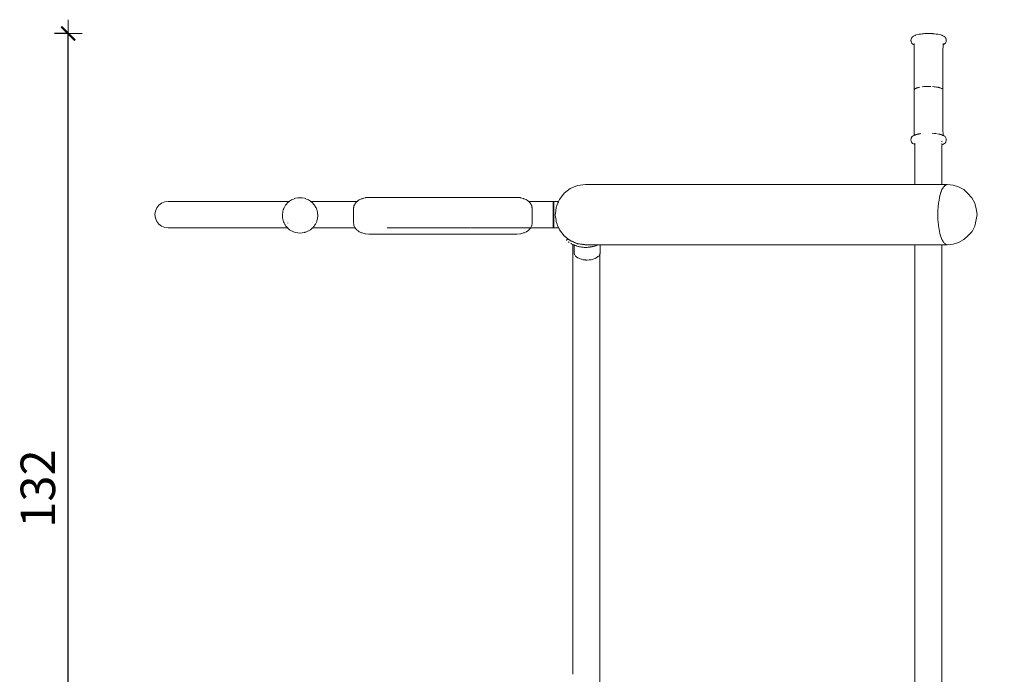
# Model space of a CAD drawing. Units: millimetres. Extents: x 1518 to 3623, y 1323 to 1835.
# Drawn here: x 1577 to 1720, y 1506 to 1601 of the extents above; entities that cross this region are included whole.
import ezdxf

# ---------------------------------------------------------------- set-up
doc = ezdxf.new("R2010")
doc.units = ezdxf.units.MM
doc.layers.get('Defpoints').update_dxf_attribs({"color": 250})
doc.layers.add('0-03 wymiary', color=6, linetype='Continuous', lineweight=5)
doc.layers.add('ProfileEdges_Nr_Pióra__7', color=7, linetype='Continuous', lineweight=18)
doc.styles.add('1-20 romans', font='romans.shx', dxfattribs={"width": 0.7, "height": 5})
doc.dimstyles.new('1-20', dxfattribs={"dimtxt": 5, "dimasz": 0.2, "dimexe": 2, "dimexo": 12.5, "dimgap": 1.25, "dimtad": 1, "dimdec": 0, "dimrnd": 0.5, "dimtxsty": '1-20 romans', "dimblk": 'BG dim mark', "dimcen": 0, "dimclrd": 256, "dimclre": 256, "dimclrt": 11, "dimadec": 0, "dimazin": 0, "dimtfac": 1, "dimtdec": 0, "dimtix": 1, "dimtmove": 1, "dimatfit": 3, "dimfxl": 0.5, "dimfxlon": 1, "dimarcsym": 0})

# ---------------------------------------------------------------- blocks, each defined once
blk = doc.blocks.new('BG dim mark')
for p, q in [((0, -10), (0, 10)), ((10, 0), (-10, 0))]:
    blk.add_line(p, q)
at = {"color": 0, "linetype": 'ByBlock', "const_width": 1.5}
blk.add_lwpolyline([(5, 5), (-5, -5)], dxfattribs=at)
blk = doc.blocks.new('*D75')
at = {"layer": '0-03 wymiary', "lineweight": -2, "transparency": 16777216}
for p, q in [((1584.04, 1598.51), (1581.94, 1598.51)), ((1583.94, 1466.65), (1583.94, 1598.31)), ((1584.04, 1466.45), (1581.94, 1466.45))]:
    blk.add_line(p, q, dxfattribs=at)
at = {"layer": 'Defpoints', "color": 0, "transparency": 16777216}
for p in [(1583.94, 1598.51), (1719.68, 1598.51), (1719.32, 1466.45)]:
    blk.add_point(p, dxfattribs=at)
at = {"layer": '0-03 wymiary', "lineweight": -2, "transparency": 16777216, "xscale": 0.2, "yscale": 0.2, "zscale": 0.2}
for p, rotation in [((1583.94, 1598.51), 90), ((1583.94, 1466.45), 270)]:
    blk.add_blockref('BG dim mark', p, dxfattribs=dict(at, rotation=rotation))
at = {"layer": '0-03 wymiary', "color": 11, "transparency": 16777216, "insert": (1580.19, 1532.48), "char_height": 5, "attachment_point": 5, "rotation": 90, "style": '1-20 romans', "bg_fill": 3, "box_fill_scale": 1.1, "bg_fill_color": 256, "bg_fill_true_color": 13158600, "bg_fill_transparency": 0}
blk.add_mtext('132', dxfattribs=at)

msp = doc.modelspace()

# ---------------------------------------------------------------- dimensions: what is measured, and where the dimension line sits
at = {"layer": '0-03 wymiary'}
dim = msp.add_linear_dim(base=(1583.94, 1598.51), p1=(1719.32, 1466.45), p2=(1719.68, 1598.51), angle=90, dimstyle='1-20', override={"dimfxl": 0.1, "dimtfill": 1}, dxfattribs=at)
dim.commit()
dim.dimension.update_dxf_attribs({"geometry": '*D75', "text_midpoint": (1580.19, 1532.48)})

# ---------------------------------------------------------------- next in the draw order: linework, layer by layer
at = {"layer": 'ProfileEdges_Nr_Pióra__7', "color": 5, "linetype": 'Continuous', "flags": 128}
for points in [[(1706.16, 1597.67), (1706.14, 1597.55)], [(1706.19, 1597.75), (1706.16, 1597.67)], [(1706.19, 1597.75), (1706.21, 1597.82)], [(1706.25, 1597.9), (1706.21, 1597.82)], [(1706.25, 1597.9), (1706.33, 1597.98)], [(1706.34, 1597.98), (1706.38, 1598.03)], [(1706.38, 1598.03), (1706.49, 1598.1)], [(1706.62, 1598.17), (1706.49, 1598.1)], [(1706.62, 1598.17), (1706.72, 1598.21)], [(1706.72, 1598.21), (1706.75, 1598.22)], [(1706.75, 1598.22), (1706.79, 1598.24)], [(1706.92, 1598.29), (1706.79, 1598.24)], [(1706.92, 1598.29), (1707.34, 1598.39)], [(1707.59, 1598.43), (1707.34, 1598.39)], [(1707.78, 1598.45), (1707.59, 1598.43)], [(1707.78, 1598.45), (1707.81, 1598.46)], [(1707.78, 1598.45), (1707.8, 1598.45)], [(1707.8, 1598.45), (1707.82, 1598.46)], [(1707.81, 1598.46), (1708.27, 1598.5)], [(1707.85, 1598.46), (1707.83, 1598.46)], [(1707.88, 1598.46), (1707.85, 1598.46)], [(1707.89, 1598.46), (1707.95, 1598.47)], [(1707.95, 1598.47), (1708.13, 1598.49)], [(1708.15, 1598.49), (1708.13, 1598.49)], [(1708.22, 1598.49), (1708.15, 1598.49)], [(1708.25, 1598.49), (1708.22, 1598.49)], [(1708.25, 1598.49), (1708.29, 1598.49)], [(1708.27, 1598.5), (1708.47, 1598.51)], [(1708.29, 1598.49), (1708.32, 1598.5)], [(1708.36, 1598.5), (1708.32, 1598.5)], [(1708.41, 1598.5), (1708.36, 1598.5)], [(1708.41, 1598.5), (1708.48, 1598.5)], [(1708.47, 1598.51), (1708.76, 1598.51)], [(1708.48, 1598.5), (1708.55, 1598.5)], [(1708.55, 1598.5), (1708.74, 1598.5)], [(1708.74, 1598.5), (1708.77, 1598.5)], [(1708.76, 1598.51), (1709.01, 1598.51)], [(1708.77, 1598.5), (1708.85, 1598.5)], [(1708.85, 1598.5), (1708.93, 1598.5)], [(1709.01, 1598.5), (1708.93, 1598.5)], [(1709.01, 1598.51), (1709.17, 1598.5)], [(1709.03, 1598.5), (1709.01, 1598.5)], [(1709.03, 1598.5), (1709.09, 1598.49)], [(1709.13, 1598.49), (1709.09, 1598.49)], [(1709.13, 1598.49), (1709.17, 1598.49)], [(1709.17, 1598.5), (1709.25, 1598.49)], [(1709.2, 1598.49), (1709.17, 1598.5)], [(1709.17, 1598.49), (1709.21, 1598.49)], [(1709.21, 1598.49), (1709.24, 1598.49)], [(1709.24, 1598.49), (1709.25, 1598.49)], [(1709.38, 1598.48), (1709.25, 1598.49)], [(1709.25, 1598.49), (1709.31, 1598.48)], [(1709.25, 1598.49), (1709.28, 1598.49)], [(1709.25, 1598.49), (1709.28, 1598.49)], [(1709.31, 1598.48), (1709.28, 1598.49)], [(1709.33, 1598.48), (1709.31, 1598.48)], [(1709.33, 1598.48), (1709.38, 1598.48)], [(1709.38, 1598.48), (1709.55, 1598.46)], [(1709.82, 1598.43), (1709.55, 1598.46)], [(1709.82, 1598.43), (1710.06, 1598.39)], [(1710.06, 1598.39), (1710.49, 1598.29)], [(1710.61, 1598.24), (1710.49, 1598.29)], [(1710.61, 1598.24), (1710.66, 1598.22)], [(1710.66, 1598.22), (1710.78, 1598.17)], [(1710.78, 1598.17), (1710.92, 1598.1)], [(1710.92, 1598.1), (1711.02, 1598.03)], [(1711.02, 1598.03), (1711.08, 1597.98)], [(1711.16, 1597.9), (1711.08, 1597.98)], [(1711.19, 1597.82), (1711.16, 1597.9)], [(1711.25, 1597.67), (1711.19, 1597.82)], [(1711.25, 1597.67), (1711.26, 1597.55)], [(1706.14, 1597.46), (1706.14, 1597.55)], [(1706.14, 1597.46), (1706.15, 1597.38)], [(1706.16, 1597.3), (1706.15, 1597.38)], [(1706.2, 1597.2), (1706.16, 1597.3)], [(1706.2, 1597.2), (1706.24, 1597.12)], [(1706.24, 1597.12), (1706.32, 1597.04)], [(1706.32, 1597.04), (1706.33, 1597.03)], [(1706.37, 1596.99), (1706.34, 1597.03)], [(1706.48, 1596.92), (1706.37, 1596.99)], [(1706.6, 1596.86), (1706.48, 1596.92)], [(1706.59, 1596.95), (1706.58, 1596.97)], [(1706.59, 1597.04), (1706.59, 1596.99)], [(1706.59, 1596.98), (1706.59, 1597.04)], [(1706.59, 1596.99), (1706.6, 1596.98)], [(1706.59, 1596.97), (1706.59, 1596.98)], [(1706.6, 1596.95), (1706.59, 1596.97)], [(1706.6, 1596.96), (1706.6, 1596.97)], [(1706.6, 1596.94), (1706.6, 1596.95)], [(1706.6, 1596.91), (1706.6, 1596.94)], [(1706.6, 1596.89), (1706.6, 1596.91)], [(1706.6, 1596.87), (1706.6, 1596.89)], [(1706.61, 1596.72), (1706.6, 1596.86)], [(1706.61, 1596.94), (1706.61, 1596.91)], [(1706.61, 1596.79), (1706.61, 1596.72)], [(1706.61, 1596.68), (1706.61, 1596.72)], [(1706.62, 1590.31), (1706.61, 1596.68)], [(1710.78, 1596.1), (1710.79, 1596.72)], [(1710.8, 1596.85), (1710.79, 1596.72)], [(1710.8, 1596.86), (1711.03, 1596.99)], [(1710.81, 1596.95), (1710.8, 1596.88)], [(1710.8, 1596.88), (1710.8, 1596.87)], [(1710.82, 1597.04), (1710.81, 1596.98)], [(1710.81, 1596.95), (1710.82, 1596.97)], [(1710.81, 1596.97), (1710.81, 1596.95)], [(1711.08, 1597.04), (1711.03, 1596.99)], [(1711.16, 1597.12), (1711.08, 1597.04)], [(1711.2, 1597.2), (1711.16, 1597.12)], [(1711.2, 1597.2), (1711.24, 1597.3)], [(1711.25, 1597.38), (1711.24, 1597.3)], [(1711.26, 1597.46), (1711.25, 1597.38)], [(1711.26, 1597.46), (1711.26, 1597.55)], [(1710.78, 1596.1), (1710.78, 1590.27)], [(1706.83, 1590.52), (1706.76, 1590.48)], [(1706.79, 1590.51), (1706.83, 1590.53)], [(1706.83, 1590.53), (1706.84, 1590.53)], [(1706.84, 1590.53), (1706.83, 1590.52)], [(1706.85, 1590.54), (1706.86, 1590.54)], [(1706.86, 1590.54), (1706.85, 1590.54)], [(1706.86, 1590.54), (1706.91, 1590.57)], [(1706.96, 1590.59), (1706.91, 1590.57)], [(1706.96, 1590.59), (1706.98, 1590.6)], [(1706.98, 1590.6), (1707.02, 1590.61)], [(1707.06, 1590.62), (1707.02, 1590.61)], [(1707.1, 1590.63), (1707.06, 1590.62)], [(1707.1, 1590.63), (1707.12, 1590.64)], [(1707.12, 1590.64), (1707.13, 1590.65)], [(1707.14, 1590.65), (1707.15, 1590.65)], [(1707.15, 1590.65), (1707.23, 1590.67)], [(1707.42, 1590.72), (1707.23, 1590.67)], [(1708, 1590.8), (1707.76, 1590.77)], [(1708.09, 1590.81), (1708, 1590.8)], [(1708.09, 1590.81), (1708.12, 1590.81)], [(1708.12, 1590.81), (1708.15, 1590.81)], [(1708.18, 1590.82), (1708.15, 1590.81)], [(1708.23, 1590.82), (1708.18, 1590.82)], [(1708.23, 1590.82), (1708.35, 1590.82)], [(1708.35, 1590.82), (1708.23, 1590.82)], [(1708.35, 1590.82), (1708.38, 1590.83)], [(1708.4, 1590.82), (1708.35, 1590.82)], [(1708.38, 1590.83), (1708.4, 1590.83)], [(1708.4, 1590.83), (1708.42, 1590.83)], [(1708.42, 1590.83), (1708.4, 1590.82)], [(1708.42, 1590.83), (1708.53, 1590.83)], [(1708.53, 1590.83), (1708.42, 1590.83)], [(1708.57, 1590.83), (1708.53, 1590.83)], [(1708.6, 1590.83), (1708.57, 1590.83)], [(1708.6, 1590.83), (1708.64, 1590.83)], [(1708.64, 1590.83), (1708.67, 1590.83)], [(1708.77, 1590.83), (1708.67, 1590.83)], [(1709.03, 1590.83), (1708.77, 1590.83)], [(1709.53, 1590.79), (1709.28, 1590.81)], [(1709.65, 1590.77), (1709.53, 1590.79)], [(1709.87, 1590.74), (1709.65, 1590.77)], [(1709.94, 1590.73), (1709.87, 1590.74)], [(1709.94, 1590.73), (1709.98, 1590.72)], [(1709.98, 1590.72), (1710.03, 1590.71)], [(1710.08, 1590.7), (1710.03, 1590.71)], [(1710.13, 1590.69), (1710.08, 1590.7)], [(1710.13, 1590.69), (1710.17, 1590.67)], [(1710.17, 1590.67), (1710.22, 1590.66)], [(1710.26, 1590.65), (1710.22, 1590.66)], [(1710.26, 1590.65), (1710.3, 1590.64)], [(1710.38, 1590.61), (1710.3, 1590.64)], [(1710.3, 1590.64), (1710.35, 1590.62)], [(1710.35, 1590.62), (1710.38, 1590.61)], [(1710.46, 1590.58), (1710.38, 1590.61)], [(1710.55, 1590.54), (1710.46, 1590.58)], [(1710.55, 1590.54), (1710.57, 1590.53)], [(1710.57, 1590.53), (1710.59, 1590.52)], [(1710.59, 1590.52), (1710.6, 1590.51)], [(1710.61, 1590.51), (1710.6, 1590.51)], [(1706.61, 1583.86), (1706.62, 1590.27)], [(1706.62, 1590.31), (1706.63, 1590.32)], [(1706.63, 1590.32), (1706.62, 1590.29)], [(1706.62, 1590.29), (1706.62, 1590.31)], [(1706.62, 1590.29), (1706.62, 1590.27)], [(1706.64, 1590.36), (1706.63, 1590.34)], [(1706.63, 1590.34), (1706.63, 1590.32)], [(1706.64, 1590.38), (1706.66, 1590.39)], [(1706.66, 1590.39), (1706.64, 1590.36)], [(1706.64, 1590.36), (1706.64, 1590.38)], [(1706.67, 1590.41), (1706.66, 1590.39)], [(1706.69, 1590.42), (1706.67, 1590.41)], [(1706.69, 1590.42), (1706.7, 1590.44)], [(1706.7, 1590.44), (1706.69, 1590.42)], [(1706.71, 1590.45), (1706.72, 1590.46)], [(1706.72, 1590.46), (1706.71, 1590.44)], [(1706.74, 1590.47), (1706.72, 1590.46)], [(1706.76, 1590.48), (1706.74, 1590.47)], [(1706.76, 1590.48), (1706.79, 1590.51)], [(1710.66, 1590.47), (1710.61, 1590.51)], [(1710.78, 1590.27), (1710.78, 1584.53)], [(1706.2, 1583.38), (1706.18, 1583.32)], [(1706.24, 1583.46), (1706.2, 1583.38)], [(1706.24, 1583.46), (1706.32, 1583.54)], [(1706.48, 1583.66), (1706.32, 1583.54)], [(1706.6, 1583.72), (1706.48, 1583.66)], [(1706.6, 1583.72), (1706.61, 1583.86)], [(1706.61, 1583.72), (1706.6, 1583.72)], [(1706.64, 1583.73), (1706.61, 1583.72)], [(1706.65, 1583.74), (1706.64, 1583.73)], [(1706.71, 1583.77), (1706.65, 1583.74)], [(1706.73, 1583.78), (1706.72, 1583.77)], [(1706.73, 1583.78), (1706.74, 1583.78)], [(1706.79, 1583.8), (1706.74, 1583.78)], [(1706.82, 1583.81), (1706.79, 1583.8)], [(1706.82, 1583.81), (1706.83, 1583.81)], [(1706.83, 1583.81), (1706.91, 1583.84)], [(1706.91, 1583.84), (1706.92, 1583.84)], [(1706.92, 1583.84), (1707.02, 1583.87)], [(1707.05, 1583.87), (1707.02, 1583.87)], [(1707.06, 1583.88), (1707.14, 1583.9)], [(1707.17, 1583.9), (1707.14, 1583.9)], [(1707.22, 1583.92), (1707.17, 1583.9)], [(1707.22, 1583.92), (1707.25, 1583.92)], [(1707.29, 1583.93), (1707.26, 1583.92)], [(1707.33, 1583.94), (1707.29, 1583.93)], [(1707.33, 1583.94), (1707.46, 1583.96)], [(1707.33, 1583.94), (1707.36, 1583.95)], [(1707.36, 1583.95), (1707.46, 1583.96)], [(1707.46, 1583.96), (1707.58, 1583.98)], [(1707.46, 1583.96), (1707.58, 1583.98)], [(1709.56, 1584.02), (1709.24, 1584.05)], [(1709.56, 1584.02), (1709.83, 1583.98)], [(1709.97, 1583.96), (1710.18, 1583.92)], [(1710.18, 1583.92), (1710.3, 1583.89)], [(1710.32, 1583.89), (1710.3, 1583.89)], [(1710.37, 1583.87), (1710.33, 1583.89)], [(1710.46, 1583.85), (1710.37, 1583.87)], [(1710.5, 1583.84), (1710.46, 1583.85)], [(1710.5, 1583.84), (1710.52, 1583.83)], [(1710.52, 1583.83), (1710.55, 1583.82)], [(1710.57, 1583.81), (1710.55, 1583.82)], [(1710.57, 1583.81), (1710.59, 1583.81)], [(1710.68, 1583.77), (1710.59, 1583.81)], [(1710.71, 1583.77), (1710.69, 1583.77)], [(1710.73, 1583.76), (1710.71, 1583.77)], [(1710.74, 1583.75), (1710.73, 1583.76)], [(1710.78, 1583.73), (1710.74, 1583.75)], [(1710.79, 1583.86), (1710.78, 1584.53)], [(1710.79, 1583.73), (1710.78, 1583.73)], [(1710.79, 1583.86), (1710.8, 1583.72)], [(1710.86, 1583.7), (1710.8, 1583.72)], [(1710.86, 1583.7), (1711.03, 1583.59)], [(1711.03, 1583.59), (1711.08, 1583.54)], [(1711.16, 1583.46), (1711.08, 1583.54)], [(1711.2, 1583.38), (1711.16, 1583.46)], [(1711.2, 1583.38), (1711.24, 1583.28)], [(1706.15, 1583.24), (1706.14, 1583.12)], [(1706.14, 1583.12), (1706.14, 1583.03)], [(1706.14, 1583.03), (1706.16, 1582.95)], [(1706.15, 1583.24), (1706.18, 1583.32)], [(1706.16, 1582.95), (1706.17, 1582.87)], [(1706.21, 1582.76), (1706.17, 1582.87)], [(1706.21, 1582.76), (1706.25, 1582.68)], [(1706.25, 1582.68), (1706.32, 1582.61)], [(1706.33, 1582.6), (1706.38, 1582.55)], [(1706.49, 1582.48), (1706.38, 1582.55)], [(1706.69, 1582.38), (1706.49, 1582.48)], [(1706.69, 1582.85), (1706.69, 1582.83)], [(1706.69, 1582.57), (1706.69, 1582.52)], [(1706.69, 1582.52), (1706.69, 1582.5)], [(1706.69, 1582.49), (1706.69, 1582.46)], [(1706.69, 1582.46), (1706.69, 1582.45)], [(1706.69, 1582.45), (1706.69, 1582.43)], [(1706.69, 1582.41), (1706.69, 1582.38)], [(1706.69, 1582.38), (1706.69, 1582.13)], [(1706.69, 1582.13), (1706.69, 1576.6)], [(1710.64, 1582.87), (1710.64, 1582.81)], [(1710.64, 1582.55), (1710.64, 1582.52)], [(1710.64, 1582.52), (1710.64, 1582.48)], [(1710.64, 1582.47), (1710.64, 1582.44)], [(1710.64, 1582.4), (1710.64, 1582.38)], [(1710.65, 1582.38), (1710.64, 1582.36)], [(1710.66, 1582.36), (1710.64, 1582.35)], [(1710.64, 1582.35), (1710.64, 1582.13)], [(1710.64, 1582.13), (1710.64, 1576.6)], [(1710.78, 1582.41), (1710.66, 1582.36)], [(1710.78, 1582.41), (1711.02, 1582.55)], [(1711.02, 1582.55), (1711.07, 1582.6)], [(1711.08, 1582.61), (1711.16, 1582.68)], [(1711.19, 1582.76), (1711.16, 1582.68)], [(1711.22, 1582.83), (1711.19, 1582.76)], [(1711.25, 1582.95), (1711.22, 1582.83)], [(1711.24, 1583.28), (1711.26, 1583.12)], [(1711.26, 1583.03), (1711.25, 1582.95)], [(1711.26, 1583.03), (1711.26, 1583.12)], [(1711.26, 1583.07), (1711.26, 1583.12)], [(1711.26, 1583.07), (1711.26, 1583.03)], [(1656.75, 1576), (1657.79, 1576.45)], [(1657.79, 1576.45), (1658.96, 1576.6)], [(1658.96, 1576.6), (1659.47, 1576.6)], [(1659.47, 1576.6), (1660.94, 1576.6)], [(1660.94, 1576.6), (1663.29, 1576.6)], [(1663.29, 1576.6), (1666.42, 1576.6)], [(1666.42, 1576.6), (1670.23, 1576.6)], [(1670.23, 1576.6), (1674.64, 1576.6)], [(1674.64, 1576.6), (1680.76, 1576.6)], [(1680.76, 1576.6), (1686.89, 1576.6)], [(1686.89, 1576.6), (1693.01, 1576.6)], [(1693.01, 1576.6), (1699.14, 1576.6)], [(1699.14, 1576.6), (1705.26, 1576.6)], [(1705.26, 1576.6), (1706.69, 1576.6)], [(1706.69, 1576.6), (1706.73, 1576.6)], [(1706.73, 1576.6), (1706.76, 1576.6)], [(1706.76, 1576.6), (1706.89, 1576.6)], [(1706.89, 1576.6), (1706.96, 1576.6)], [(1706.96, 1576.6), (1707.16, 1576.6)], [(1707.16, 1576.6), (1707.27, 1576.6)], [(1707.27, 1576.6), (1707.53, 1576.6)], [(1707.53, 1576.6), (1707.67, 1576.6)], [(1707.67, 1576.6), (1707.98, 1576.6)], [(1707.98, 1576.6), (1708.14, 1576.6)], [(1708.14, 1576.6), (1708.49, 1576.6)], [(1708.49, 1576.6), (1708.67, 1576.6)], [(1708.67, 1576.6), (1709.01, 1576.6)], [(1709.01, 1576.6), (1709.19, 1576.6)], [(1709.19, 1576.6), (1709.5, 1576.6)], [(1709.5, 1576.6), (1709.66, 1576.6)], [(1709.66, 1576.6), (1709.93, 1576.6)], [(1709.93, 1576.6), (1710.06, 1576.6)], [(1710.06, 1576.6), (1710.27, 1576.6)], [(1710.27, 1576.6), (1710.37, 1576.6)], [(1710.37, 1576.6), (1710.51, 1576.6)], [(1710.51, 1576.6), (1710.57, 1576.6)], [(1710.57, 1576.6), (1710.62, 1576.6)], [(1710.62, 1576.6), (1710.64, 1576.6)], [(1710.64, 1576.6), (1711.39, 1576.6)], [(1710.87, 1576.26), (1710.79, 1576.13)], [(1710.95, 1576.33), (1710.87, 1576.26)], [(1711.05, 1576.44), (1710.95, 1576.33)], [(1711.09, 1576.47), (1711.06, 1576.45)], [(1711.13, 1576.51), (1711.09, 1576.47)], [(1711.32, 1576.57), (1711.13, 1576.51)], [(1711.39, 1576.59), (1711.32, 1576.57)], [(1711.39, 1576.6), (1711.41, 1576.59)], [(1711.39, 1576.59), (1711.41, 1576.59)], [(1711.41, 1576.59), (1712.24, 1576.51)], [(1712.24, 1576.51), (1713.05, 1576.26)], [(1713.05, 1576.26), (1713.81, 1575.86)], [(1655.17, 1574.43), (1655.86, 1575.32)], [(1655.86, 1575.32), (1656.75, 1576)], [(1710.35, 1574.98), (1710.27, 1574.65)], [(1710.42, 1575.25), (1710.35, 1574.98)], [(1710.43, 1575.32), (1710.42, 1575.25)], [(1710.49, 1575.47), (1710.44, 1575.32)], [(1710.52, 1575.55), (1710.49, 1575.47)], [(1710.64, 1575.86), (1710.52, 1575.55)], [(1710.66, 1575.9), (1710.64, 1575.86)], [(1710.72, 1576), (1710.66, 1575.9)], [(1710.79, 1576.13), (1710.72, 1576)], [(1714.36, 1575.32), (1713.81, 1575.86)], [(1714.96, 1574.65), (1714.36, 1575.32)], [(1597.07, 1573.58), (1596.77, 1573.19)], [(1597.46, 1573.88), (1597.07, 1573.58)], [(1597.93, 1574.08), (1597.46, 1573.88)], [(1598.44, 1574.15), (1597.93, 1574.08)], [(1598.97, 1574.15), (1598.44, 1574.15)], [(1600.46, 1574.15), (1598.97, 1574.15)], [(1602.78, 1574.15), (1600.46, 1574.15)], [(1605.78, 1574.15), (1602.78, 1574.15)], [(1609.32, 1574.15), (1605.78, 1574.15)], [(1613.26, 1574.15), (1609.32, 1574.15)], [(1616, 1574.15), (1613.26, 1574.15)], [(1615.39, 1573.48), (1615.24, 1573.2)], [(1615.46, 1573.58), (1615.39, 1573.49)], [(1615.58, 1573.75), (1615.46, 1573.58)], [(1615.58, 1573.75), (1615.63, 1573.79)], [(1615.63, 1573.79), (1615.71, 1573.88)], [(1615.71, 1573.88), (1615.8, 1573.98)], [(1615.85, 1574.02), (1615.8, 1573.98)], [(1615.92, 1574.08), (1615.85, 1574.02)], [(1615.98, 1574.12), (1615.92, 1574.08)], [(1616, 1574.15), (1615.98, 1574.12)], [(1616.05, 1574.19), (1616, 1574.15)], [(1616.05, 1574.19), (1616.32, 1574.36)], [(1616.32, 1574.36), (1616.61, 1574.49)], [(1616.92, 1574.59), (1616.61, 1574.49)], [(1617.24, 1574.65), (1616.92, 1574.59)], [(1617.56, 1574.68), (1617.24, 1574.65)], [(1617.56, 1574.68), (1617.88, 1574.65)], [(1617.64, 1574.2), (1617.62, 1574.2)], [(1618.2, 1574.59), (1617.88, 1574.65)], [(1618.2, 1574.59), (1618.5, 1574.49)], [(1618.28, 1574.07), (1618.3, 1574.07)], [(1618.3, 1574.07), (1618.32, 1574.07)], [(1618.5, 1574.49), (1618.79, 1574.36)], [(1619.07, 1574.19), (1618.79, 1574.36)], [(1619.11, 1574.15), (1619.07, 1574.19)], [(1619.17, 1574.1), (1619.11, 1574.15)], [(1619.11, 1574.15), (1621.32, 1574.15)], [(1619.2, 1574.08), (1619.17, 1574.1)], [(1619.31, 1573.98), (1619.2, 1574.08)], [(1619.36, 1573.93), (1619.31, 1573.98)], [(1619.4, 1573.88), (1619.36, 1573.93)], [(1619.53, 1573.75), (1619.4, 1573.88)], [(1619.53, 1573.75), (1619.61, 1573.65)], [(1619.61, 1573.65), (1619.65, 1573.58)], [(1619.65, 1573.58), (1619.72, 1573.49)], [(1619.72, 1573.49), (1619.84, 1573.26)], [(1621.32, 1574.15), (1625.82, 1574.15)], [(1625.37, 1573.41), (1625.36, 1573.37)], [(1625.38, 1573.52), (1625.37, 1573.41)], [(1625.4, 1573.55), (1625.38, 1573.52)], [(1625.42, 1573.58), (1625.4, 1573.55)], [(1625.48, 1573.7), (1625.42, 1573.58)], [(1625.55, 1573.84), (1625.48, 1573.71)], [(1625.48, 1573.71), (1625.48, 1573.7)], [(1625.58, 1573.88), (1625.55, 1573.85)], [(1625.66, 1573.96), (1625.58, 1573.88)], [(1625.67, 1573.98), (1625.66, 1573.96)], [(1625.76, 1574.08), (1625.67, 1573.98)], [(1625.78, 1574.1), (1625.76, 1574.08)], [(1625.8, 1574.12), (1625.78, 1574.1)], [(1625.81, 1574.14), (1625.8, 1574.12)], [(1625.82, 1574.15), (1625.81, 1574.14)], [(1625.99, 1574.26), (1625.82, 1574.15)], [(1626.15, 1574.38), (1625.99, 1574.26)], [(1626.21, 1574.4), (1626.15, 1574.38)], [(1626.52, 1574.54), (1626.21, 1574.4)], [(1626.57, 1574.57), (1626.52, 1574.54)], [(1627.03, 1574.68), (1626.57, 1574.57)], [(1627.06, 1574.69), (1627.03, 1574.68)], [(1627.54, 1574.73), (1627.06, 1574.69)], [(1649, 1574.73), (1627.54, 1574.73)], [(1649.48, 1574.69), (1649, 1574.73)], [(1649.51, 1574.68), (1649.48, 1574.69)], [(1649.97, 1574.57), (1649.51, 1574.68)], [(1650.02, 1574.54), (1649.97, 1574.57)], [(1650.33, 1574.4), (1650.02, 1574.54)], [(1650.38, 1574.38), (1650.33, 1574.4)], [(1650.55, 1574.26), (1650.38, 1574.38)], [(1650.71, 1574.15), (1650.55, 1574.26)], [(1654.24, 1574.15), (1650.71, 1574.15)], [(1650.73, 1574.14), (1650.71, 1574.15)], [(1650.74, 1574.12), (1650.73, 1574.14)], [(1650.78, 1574.08), (1650.74, 1574.12)], [(1650.86, 1573.99), (1650.78, 1574.08)], [(1650.87, 1573.98), (1650.86, 1573.99)], [(1650.95, 1573.88), (1650.87, 1573.98)], [(1650.99, 1573.85), (1650.95, 1573.88)], [(1651.04, 1573.74), (1650.99, 1573.84)], [(1651.06, 1573.7), (1651.04, 1573.74)], [(1651.12, 1573.58), (1651.06, 1573.7)], [(1651.13, 1573.55), (1651.12, 1573.58)], [(1651.15, 1573.52), (1651.13, 1573.55)], [(1651.17, 1573.41), (1651.15, 1573.52)], [(1651.17, 1573.39), (1651.17, 1573.41)], [(1651.19, 1573.27), (1651.17, 1573.39)], [(1654.24, 1574.15), (1654.37, 1574.15)], [(1654.24, 1574.08), (1654.24, 1574.15)], [(1654.24, 1573.89), (1654.24, 1574.08)], [(1654.24, 1573.59), (1654.24, 1573.88)], [(1654.24, 1573.2), (1654.24, 1573.58)], [(1654.37, 1574.1), (1654.37, 1574.15)], [(1655.05, 1574.15), (1654.37, 1574.15)], [(1654.37, 1574.08), (1654.37, 1574.1)], [(1654.37, 1573.95), (1654.37, 1574.08)], [(1654.37, 1573.88), (1654.37, 1573.95)], [(1654.37, 1573.68), (1654.37, 1573.88)], [(1654.37, 1573.58), (1654.37, 1573.68)], [(1654.37, 1573.32), (1654.37, 1573.58)], [(1654.72, 1573.3), (1654.73, 1573.39)], [(1654.73, 1573.39), (1654.81, 1573.58)], [(1654.81, 1573.58), (1654.85, 1573.66)], [(1654.85, 1573.66), (1654.94, 1573.88)], [(1654.94, 1573.88), (1654.96, 1573.93)], [(1654.96, 1573.93), (1655.02, 1574.08)], [(1655.02, 1574.08), (1655.03, 1574.09)], [(1655.03, 1574.09), (1655.05, 1574.15)], [(1655.05, 1574.15), (1655.17, 1574.43)], [(1710.11, 1573.53), (1710.07, 1573.16)], [(1710.12, 1573.71), (1710.11, 1573.53)], [(1710.14, 1573.9), (1710.12, 1573.71)], [(1710.18, 1574.1), (1710.14, 1573.9)], [(1710.26, 1574.59), (1710.18, 1574.1)], [(1710.27, 1574.65), (1710.26, 1574.59)], [(1715.4, 1573.9), (1714.96, 1574.65)], [(1715.4, 1573.9), (1715.61, 1573.08)], [(1596.58, 1572.73), (1596.51, 1572.22)], [(1596.51, 1572.22), (1596.58, 1571.71)], [(1596.77, 1573.19), (1596.58, 1572.73)], [(1615.04, 1572.59), (1615, 1572.27)], [(1615, 1572.27), (1615, 1572.22)], [(1615, 1572.22), (1615, 1572.11)], [(1615, 1572.11), (1615, 1571.95)], [(1615, 1571.95), (1615.03, 1571.71)], [(1615.05, 1572.62), (1615.04, 1572.59)], [(1615.08, 1572.73), (1615.05, 1572.62)], [(1615.12, 1572.9), (1615.08, 1572.73)], [(1615.12, 1572.9), (1615.19, 1573.08)], [(1615.19, 1573.08), (1615.23, 1573.19)], [(1619.84, 1573.26), (1619.88, 1573.2)], [(1619.88, 1573.19), (1620, 1572.9)], [(1620, 1572.9), (1620.02, 1572.81)], [(1620.02, 1572.81), (1620.04, 1572.73)], [(1620.04, 1572.73), (1620.08, 1572.59)], [(1620.08, 1572.59), (1620.11, 1572.3)], [(1620.1, 1571.79), (1620.12, 1571.95)], [(1620.11, 1572.3), (1620.12, 1572.27)], [(1620.12, 1572.27), (1620.12, 1572.22)], [(1620.12, 1572.22), (1620.12, 1571.95)], [(1625.34, 1573.27), (1625.33, 1573.19)], [(1625.33, 1573.19), (1625.33, 1573.16)], [(1625.33, 1573.16), (1625.33, 1573.13)], [(1625.33, 1573.13), (1625.33, 1572.99)], [(1625.33, 1572.99), (1625.33, 1572.94)], [(1625.33, 1572.94), (1625.33, 1572.85)], [(1625.33, 1572.85), (1625.33, 1572.73)], [(1625.33, 1572.73), (1625.33, 1572.71)], [(1625.33, 1572.71), (1625.33, 1572.56)], [(1625.33, 1572.56), (1625.33, 1572.46)], [(1625.33, 1572.46), (1625.33, 1572.42)], [(1625.33, 1572.42), (1625.33, 1572.28)], [(1625.33, 1572.28), (1625.33, 1572.22)], [(1625.33, 1572.22), (1625.33, 1572.14)], [(1625.33, 1572.14), (1625.33, 1572)], [(1625.33, 1572), (1625.33, 1571.94)], [(1625.36, 1573.37), (1625.34, 1573.27)], [(1651.21, 1573.19), (1651.19, 1573.27)], [(1651.21, 1573.16), (1651.21, 1573.19)], [(1651.21, 1573.13), (1651.21, 1573.16)], [(1651.21, 1572.99), (1651.21, 1573.13)], [(1651.21, 1572.96), (1651.21, 1572.99)], [(1651.21, 1572.85), (1651.21, 1572.96)], [(1651.21, 1572.73), (1651.21, 1572.85)], [(1651.21, 1572.71), (1651.21, 1572.73)], [(1651.21, 1572.56), (1651.21, 1572.71)], [(1651.21, 1572.48), (1651.21, 1572.56)], [(1651.21, 1572.42), (1651.21, 1572.48)], [(1651.21, 1572.28), (1651.21, 1572.42)], [(1651.21, 1572.22), (1651.21, 1572.28)], [(1651.21, 1572.14), (1651.21, 1572.22)], [(1651.21, 1572), (1651.21, 1572.14)], [(1651.21, 1571.97), (1651.21, 1572)], [(1651.21, 1571.86), (1651.21, 1571.97)], [(1654.24, 1572.74), (1654.24, 1573.19)], [(1654.24, 1572.73), (1654.24, 1572.74)], [(1654.24, 1572.23), (1654.24, 1572.73)], [(1654.24, 1572.22), (1654.24, 1572.23)], [(1654.24, 1571.72), (1654.24, 1572.22)], [(1654.37, 1573.19), (1654.37, 1573.32)], [(1654.37, 1572.89), (1654.37, 1573.19)], [(1654.37, 1572.73), (1654.37, 1572.89)], [(1654.37, 1572.39), (1654.37, 1572.73)], [(1654.37, 1572.22), (1654.37, 1572.39)], [(1654.37, 1571.88), (1654.37, 1572.22)], [(1654.57, 1572.23), (1654.59, 1572.38)], [(1654.62, 1571.86), (1654.57, 1572.22)], [(1654.59, 1572.38), (1654.64, 1572.73)], [(1654.64, 1572.73), (1654.66, 1572.87)], [(1654.66, 1572.87), (1654.7, 1573.19)], [(1654.7, 1573.19), (1654.72, 1573.3)], [(1710.05, 1572.69), (1710.04, 1572.28)], [(1710.04, 1572.27), (1710.04, 1572.28)], [(1710.04, 1572.27), (1710.04, 1572.24)], [(1710.04, 1572.22), (1710.04, 1572.2)], [(1710.04, 1572.2), (1710.05, 1571.77)], [(1710.06, 1573.08), (1710.05, 1572.69)], [(1710.07, 1573.16), (1710.06, 1573.08)], [(1715.76, 1572.23), (1715.41, 1570.56)], [(1715.76, 1572.23), (1715.61, 1573.08)], [(1596.58, 1571.71), (1596.77, 1571.25)], [(1596.77, 1571.25), (1597.07, 1570.86)], [(1597.07, 1570.86), (1597.46, 1570.56)], [(1597.46, 1570.56), (1597.93, 1570.37)], [(1615.03, 1571.71), (1615.04, 1571.63)], [(1615.04, 1571.63), (1615.05, 1571.61)], [(1615.05, 1571.61), (1615.12, 1571.32)], [(1615.12, 1571.32), (1615.15, 1571.25)], [(1615.15, 1571.25), (1615.18, 1571.16)], [(1615.18, 1571.16), (1615.24, 1571.02)], [(1615.24, 1571.02), (1615.33, 1570.86)], [(1615.33, 1570.86), (1615.37, 1570.78)], [(1615.37, 1570.78), (1615.39, 1570.74)], [(1615.39, 1570.74), (1615.52, 1570.56)], [(1615.52, 1570.56), (1615.56, 1570.51)], [(1615.77, 1571.04), (1615.77, 1571.05)], [(1615.77, 1571.04), (1615.78, 1571.02)], [(1615.78, 1571.02), (1615.78, 1571.01)], [(1619.38, 1571.09), (1619.37, 1571.07)], [(1619.37, 1571.08), (1619.37, 1571.07)], [(1619.53, 1570.48), (1619.59, 1570.56)], [(1619.59, 1570.56), (1619.64, 1570.62)], [(1619.64, 1570.62), (1619.72, 1570.74)], [(1619.72, 1570.74), (1619.79, 1570.86)], [(1619.79, 1570.86), (1619.83, 1570.93)], [(1619.83, 1570.93), (1619.88, 1571.02)], [(1619.88, 1571.02), (1619.97, 1571.25)], [(1619.97, 1571.25), (1620, 1571.32)], [(1620.08, 1571.63), (1620, 1571.33)], [(1620.08, 1571.63), (1620.09, 1571.71)], [(1620.09, 1571.71), (1620.1, 1571.79)], [(1625.33, 1571.94), (1625.33, 1571.86)], [(1625.33, 1571.86), (1625.33, 1571.72)], [(1625.33, 1571.71), (1625.33, 1571.57)], [(1625.33, 1571.57), (1625.33, 1571.46)], [(1625.33, 1571.46), (1625.33, 1571.43)], [(1625.33, 1571.43), (1625.33, 1571.29)], [(1625.33, 1571.29), (1625.33, 1571.25)], [(1625.33, 1571.25), (1625.33, 1571.15)], [(1625.33, 1571.15), (1625.33, 1571.04)], [(1625.33, 1571.04), (1625.33, 1571.01)], [(1625.33, 1571.01), (1625.33, 1570.97)], [(1625.33, 1570.97), (1625.34, 1570.87)], [(1625.34, 1570.86), (1625.37, 1570.73)], [(1625.37, 1570.73), (1625.37, 1570.7)], [(1625.37, 1570.7), (1625.38, 1570.61)], [(1625.38, 1570.61), (1625.4, 1570.58)], [(1625.4, 1570.58), (1625.41, 1570.56)], [(1625.41, 1570.56), (1625.46, 1570.45)], [(1651.08, 1570.47), (1651.13, 1570.56)], [(1651.13, 1570.56), (1651.14, 1570.58)], [(1651.14, 1570.58), (1651.15, 1570.61)], [(1651.15, 1570.61), (1651.17, 1570.71)], [(1651.17, 1570.73), (1651.2, 1570.86)], [(1651.17, 1570.71), (1651.17, 1570.73)], [(1651.2, 1570.87), (1651.21, 1570.97)], [(1651.21, 1571.72), (1651.21, 1571.86)], [(1651.21, 1571.57), (1651.21, 1571.71)], [(1651.21, 1571.48), (1651.21, 1571.57)], [(1651.21, 1571.43), (1651.21, 1571.48)], [(1651.21, 1571.29), (1651.21, 1571.43)], [(1651.21, 1571.25), (1651.21, 1571.29)], [(1651.21, 1571.15), (1651.21, 1571.25)], [(1651.21, 1571.06), (1651.21, 1571.15)], [(1651.21, 1571.01), (1651.21, 1571.06)], [(1651.21, 1570.97), (1651.21, 1571.01)], [(1654.24, 1571.71), (1654.24, 1571.72)], [(1654.24, 1571.26), (1654.24, 1571.71)], [(1654.24, 1571.25), (1654.24, 1571.26)], [(1654.24, 1570.87), (1654.24, 1571.25)], [(1654.24, 1570.57), (1654.24, 1570.86)], [(1654.24, 1570.37), (1654.24, 1570.56)], [(1654.37, 1571.71), (1654.37, 1571.88)], [(1654.37, 1571.41), (1654.37, 1571.71)], [(1654.37, 1571.25), (1654.37, 1571.41)], [(1654.37, 1570.99), (1654.37, 1571.25)], [(1654.37, 1570.86), (1654.37, 1570.99)], [(1654.37, 1570.66), (1654.37, 1570.86)], [(1654.37, 1570.56), (1654.37, 1570.66)], [(1654.37, 1570.43), (1654.37, 1570.56)], [(1654.64, 1571.71), (1654.62, 1571.86)], [(1654.69, 1571.38), (1654.64, 1571.71)], [(1654.71, 1571.25), (1654.69, 1571.38)], [(1654.73, 1571.06), (1654.71, 1571.25)], [(1654.77, 1570.97), (1654.73, 1571.06)], [(1654.82, 1570.86), (1654.77, 1570.97)], [(1654.91, 1570.64), (1654.82, 1570.86)], [(1654.94, 1570.56), (1654.91, 1570.64)], [(1655.01, 1570.41), (1654.94, 1570.56)], [(1710.05, 1571.77), (1710.06, 1571.37)], [(1710.06, 1571.37), (1710.07, 1571.29)], [(1710.07, 1571.29), (1710.08, 1571.2)], [(1710.08, 1571.2), (1710.09, 1571.13)], [(1710.09, 1571.13), (1710.12, 1570.75)], [(1710.12, 1570.75), (1710.14, 1570.56)], [(1710.14, 1570.56), (1710.18, 1570.35)], [(1715.41, 1570.56), (1715.02, 1569.8)], [(1597.93, 1570.37), (1598.44, 1570.3)], [(1598.97, 1570.3), (1598.44, 1570.3)], [(1600.46, 1570.3), (1598.97, 1570.3)], [(1602.78, 1570.3), (1600.46, 1570.3)], [(1605.78, 1570.3), (1602.78, 1570.3)], [(1609.32, 1570.3), (1605.78, 1570.3)], [(1613.26, 1570.3), (1609.32, 1570.3)], [(1615.75, 1570.3), (1613.26, 1570.3)], [(1615.56, 1570.51), (1615.58, 1570.48)], [(1615.69, 1570.37), (1615.58, 1570.48)], [(1615.71, 1570.35), (1615.69, 1570.37)], [(1615.75, 1570.3), (1615.71, 1570.35)], [(1615.8, 1570.24), (1615.75, 1570.3)], [(1615.8, 1570.24), (1616.05, 1570.04)], [(1616.05, 1570.04), (1616.32, 1569.87)], [(1616.61, 1569.73), (1616.32, 1569.86)], [(1616.92, 1569.63), (1616.61, 1569.73)], [(1616.92, 1569.63), (1617.24, 1569.57)], [(1617.56, 1569.55), (1617.24, 1569.57)], [(1617.88, 1569.57), (1617.56, 1569.55)], [(1617.88, 1569.57), (1618.2, 1569.63)], [(1618.14, 1569.63), (1617.88, 1569.57)], [(1618.24, 1569.65), (1618.14, 1569.63)], [(1618.2, 1569.63), (1618.3, 1569.66)], [(1618.3, 1569.66), (1618.24, 1569.65)], [(1618.35, 1569.67), (1618.3, 1569.66)], [(1618.5, 1569.73), (1618.35, 1569.67)], [(1618.5, 1569.73), (1618.79, 1569.86)], [(1618.79, 1569.86), (1619.07, 1570.04)], [(1619.31, 1570.24), (1619.07, 1570.04)], [(1619.31, 1570.24), (1619.37, 1570.3)], [(1619.37, 1570.3), (1619.38, 1570.31)], [(1621.32, 1570.3), (1619.37, 1570.3)], [(1619.39, 1570.33), (1619.38, 1570.31)], [(1619.39, 1570.33), (1619.44, 1570.38)], [(1619.43, 1570.36), (1619.39, 1570.33)], [(1619.44, 1570.37), (1619.43, 1570.36)], [(1619.44, 1570.38), (1619.53, 1570.48)], [(1619.48, 1570.41), (1619.44, 1570.37)], [(1619.53, 1570.48), (1619.48, 1570.41)], [(1625.54, 1570.3), (1621.32, 1570.3)], [(1625.47, 1570.44), (1625.51, 1570.37)], [(1625.51, 1570.37), (1625.53, 1570.33)], [(1625.53, 1570.33), (1625.54, 1570.3)], [(1625.54, 1570.3), (1625.55, 1570.28)], [(1625.55, 1570.28), (1625.66, 1570.16)], [(1625.66, 1570.16), (1625.79, 1570.02)], [(1625.79, 1570.02), (1625.81, 1569.99)], [(1625.81, 1569.99), (1625.97, 1569.88)], [(1625.97, 1569.88), (1626.15, 1569.75)], [(1626.15, 1569.75), (1626.18, 1569.74)], [(1626.18, 1569.74), (1626.49, 1569.59)], [(1626.49, 1569.59), (1626.57, 1569.56)], [(1626.57, 1569.56), (1626.99, 1569.45)], [(1626.99, 1569.45), (1627.03, 1569.44)], [(1627.03, 1569.44), (1627.54, 1569.4)], [(1627.54, 1569.4), (1649, 1569.4)], [(1630.43, 1570.3), (1630.17, 1570.3)], [(1634.36, 1570.3), (1630.43, 1570.3)], [(1635.54, 1570.3), (1634.36, 1570.3)], [(1635.56, 1570.3), (1635.54, 1570.3)], [(1635.56, 1570.3), (1635.59, 1570.3)], [(1635.63, 1570.3), (1635.59, 1570.3)], [(1635.63, 1570.3), (1635.65, 1570.3)], [(1641.99, 1570.3), (1635.65, 1570.3)], [(1642.01, 1570.3), (1641.99, 1570.3)], [(1642.01, 1570.3), (1642.05, 1570.3)], [(1642.1, 1570.3), (1642.05, 1570.3)], [(1642.1, 1570.3), (1642.12, 1570.3)], [(1642.12, 1570.3), (1642.2, 1570.3)], [(1642.21, 1570.3), (1642.25, 1570.3)], [(1642.43, 1570.3), (1642.26, 1570.3)], [(1642.44, 1570.3), (1642.43, 1570.3)], [(1642.45, 1570.3), (1642.44, 1570.3)], [(1642.45, 1570.3), (1648.19, 1570.3)], [(1648.19, 1570.3), (1651, 1570.3)], [(1649, 1569.4), (1649.51, 1569.44)], [(1649.51, 1569.44), (1649.55, 1569.45)], [(1649.55, 1569.45), (1649.97, 1569.56)], [(1649.97, 1569.56), (1650.05, 1569.59)], [(1650.05, 1569.59), (1650.36, 1569.74)], [(1650.36, 1569.74), (1650.38, 1569.75)], [(1650.38, 1569.75), (1650.57, 1569.88)], [(1650.57, 1569.88), (1650.73, 1569.99)], [(1650.73, 1569.99), (1650.75, 1570.02)], [(1650.75, 1570.02), (1650.88, 1570.16)], [(1650.88, 1570.16), (1650.99, 1570.28)], [(1650.99, 1570.28), (1651, 1570.3)], [(1651, 1570.3), (1651.02, 1570.33)], [(1654.24, 1570.3), (1651, 1570.3)], [(1651.02, 1570.33), (1651.03, 1570.37)], [(1651.03, 1570.37), (1651.07, 1570.44)], [(1651.07, 1570.44), (1651.08, 1570.47)], [(1654.24, 1570.3), (1654.24, 1570.37)], [(1654.36, 1570.3), (1654.24, 1570.3)], [(1654.37, 1570.37), (1654.37, 1570.43)], [(1654.37, 1570.32), (1654.37, 1570.37)], [(1654.37, 1570.3), (1654.37, 1570.32)], [(1655.06, 1570.3), (1654.37, 1570.3)], [(1655.03, 1570.37), (1655.01, 1570.41)], [(1655.05, 1570.31), (1655.03, 1570.37)], [(1655.06, 1570.3), (1655.05, 1570.31)], [(1655.17, 1570.02), (1655.06, 1570.3)], [(1655.86, 1569.13), (1655.17, 1570.02)], [(1656.38, 1568.73), (1655.86, 1569.13)], [(1710.18, 1570.35), (1710.22, 1570.07)], [(1710.22, 1570.07), (1710.26, 1569.86)], [(1710.26, 1569.86), (1710.27, 1569.8)], [(1710.27, 1569.8), (1710.35, 1569.47)], [(1710.35, 1569.47), (1710.43, 1569.15)], [(1710.43, 1569.15), (1710.43, 1569.14)], [(1710.43, 1569.14), (1710.52, 1568.9)], [(1713.81, 1568.6), (1714.41, 1569.14)], [(1714.41, 1569.14), (1715.02, 1569.8)], [(1656.18, 1568.49), (1656.19, 1568.5)], [(1656.18, 1568.49), (1656.19, 1568.5)], [(1656.19, 1568.5), (1656.25, 1568.57)], [(1656.25, 1568.57), (1656.27, 1568.6)], [(1656.38, 1568.73), (1656.27, 1568.6)], [(1656.4, 1568.72), (1656.39, 1568.73)], [(1656.43, 1568.69), (1656.4, 1568.71)], [(1656.45, 1568.68), (1656.44, 1568.69)], [(1656.5, 1568.64), (1656.45, 1568.68)], [(1656.45, 1568.29), (1656.46, 1568.28)], [(1656.46, 1568.28), (1656.47, 1568.27)], [(1656.52, 1568.62), (1656.5, 1568.64)], [(1656.58, 1568.57), (1656.52, 1568.62)], [(1656.57, 1568.2), (1656.54, 1568.22)], [(1656.61, 1568.56), (1656.58, 1568.57)], [(1656.68, 1568.5), (1656.61, 1568.55)], [(1656.71, 1568.48), (1656.68, 1568.5)], [(1656.75, 1568.45), (1656.71, 1568.48)], [(1656.77, 1568.44), (1656.75, 1568.45)], [(1656.78, 1568.07), (1656.76, 1568.08)], [(1656.79, 1568.43), (1656.77, 1568.44)], [(1656.83, 1568.41), (1656.79, 1568.43)], [(1656.85, 1568.41), (1656.83, 1568.41)], [(1656.84, 1568.04), (1656.83, 1568.05)], [(1656.86, 1568.03), (1656.84, 1568.04)], [(1656.97, 1568.36), (1656.85, 1568.41)], [(1656.9, 1568.01), (1656.87, 1568.02)], [(1656.9, 1568.01), (1656.93, 1567.99)], [(1656.98, 1567.97), (1656.93, 1567.99)], [(1657, 1568.34), (1656.97, 1568.36)], [(1657.02, 1567.94), (1657, 1567.95)], [(1657.15, 1568.28), (1657.01, 1568.34)], [(1657.03, 1567.94), (1657.02, 1567.94)], [(1657.07, 1567.92), (1657.05, 1567.93)], [(1657.07, 1567.92), (1657.11, 1567.9)], [(1657.22, 1567.85), (1657.11, 1567.9)], [(1657.11, 1567.9), (1657.11, 1505.53)], [(1657.18, 1568.27), (1657.15, 1568.28)], [(1657.2, 1568.26), (1657.18, 1568.27)], [(1657.35, 1568.19), (1657.2, 1568.26)], [(1657.25, 1567.84), (1657.22, 1567.85)], [(1657.26, 1567.83), (1657.25, 1567.84)], [(1657.3, 1567.81), (1657.27, 1567.83)], [(1657.3, 1567.81), (1657.3, 1566.71)], [(1657.38, 1567.78), (1657.3, 1567.81)], [(1657.37, 1568.19), (1657.35, 1568.19)], [(1657.4, 1568.17), (1657.37, 1568.19)], [(1657.39, 1567.78), (1657.38, 1567.78)], [(1657.42, 1567.76), (1657.39, 1567.78)], [(1657.55, 1568.11), (1657.4, 1568.17)], [(1657.44, 1567.76), (1657.42, 1567.76)], [(1657.48, 1567.74), (1657.44, 1567.76)], [(1657.61, 1567.7), (1657.48, 1567.74)], [(1657.57, 1568.1), (1657.55, 1568.11)], [(1657.6, 1568.09), (1657.57, 1568.1)], [(1657.76, 1568.02), (1657.6, 1568.09)], [(1657.66, 1567.68), (1657.61, 1567.7)], [(1657.66, 1567.68), (1657.68, 1567.68)], [(1657.7, 1567.67), (1657.68, 1567.68)], [(1657.92, 1567.61), (1657.7, 1567.67)], [(1657.79, 1568.01), (1657.76, 1568.02)], [(1658, 1567.98), (1657.8, 1568.01)], [(1658.02, 1567.98), (1658, 1567.98)], [(1658.03, 1567.98), (1658.02, 1567.98)], [(1658.22, 1567.95), (1658.03, 1567.98)], [(1658.28, 1567.94), (1658.23, 1567.95)], [(1658.44, 1567.92), (1658.28, 1567.94)], [(1658.53, 1567.91), (1658.45, 1567.92)], [(1658.66, 1567.89), (1658.54, 1567.91)], [(1658.79, 1567.87), (1658.66, 1567.89)], [(1658.87, 1567.86), (1658.8, 1567.87)], [(1658.96, 1567.85), (1658.88, 1567.86)], [(1658.96, 1567.85), (1659.04, 1567.85)], [(1659.04, 1567.85), (1659.06, 1567.85)], [(1659.06, 1567.85), (1659.09, 1567.85)], [(1659.09, 1567.85), (1659.28, 1567.85)], [(1659.28, 1567.85), (1659.31, 1567.85)], [(1659.31, 1567.85), (1659.32, 1567.85)], [(1659.33, 1567.85), (1659.47, 1567.85)], [(1659.47, 1567.85), (1659.49, 1567.85)], [(1659.49, 1567.85), (1659.53, 1567.85)], [(1659.53, 1567.85), (1659.58, 1567.85)], [(1659.58, 1567.85), (1659.59, 1567.85)], [(1659.59, 1567.85), (1659.71, 1567.85)], [(1659.71, 1567.85), (1659.75, 1567.85)], [(1659.75, 1567.85), (1659.82, 1567.85)], [(1659.82, 1567.85), (1659.86, 1567.85)], [(1659.86, 1567.85), (1659.93, 1567.85)], [(1659.93, 1567.85), (1659.98, 1567.85)], [(1659.98, 1567.85), (1660.06, 1567.85)], [(1660.06, 1567.85), (1660.13, 1567.85)], [(1660.13, 1567.85), (1660.17, 1567.85)], [(1660.17, 1567.85), (1660.21, 1567.85)], [(1660.27, 1567.67), (1660.19, 1567.64)], [(1660.21, 1567.85), (1660.28, 1567.85)], [(1660.29, 1567.67), (1660.27, 1567.67)], [(1660.28, 1567.85), (1660.39, 1567.85)], [(1660.43, 1567.72), (1660.29, 1567.67)], [(1660.39, 1567.85), (1660.41, 1567.85)], [(1660.41, 1567.85), (1660.45, 1567.85)], [(1660.43, 1567.72), (1660.44, 1567.72)], [(1660.49, 1567.74), (1660.44, 1567.72)], [(1660.45, 1567.85), (1660.47, 1567.85)], [(1660.47, 1567.85), (1660.53, 1567.85)], [(1660.56, 1567.77), (1660.49, 1567.74)], [(1660.53, 1567.85), (1660.56, 1567.85)], [(1660.56, 1567.85), (1660.7, 1567.85)], [(1660.67, 1567.81), (1660.56, 1567.77)], [(1660.71, 1567.83), (1660.67, 1567.81)], [(1660.71, 1567.85), (1660.76, 1567.85)], [(1660.71, 1567.83), (1660.76, 1567.85)], [(1660.76, 1567.85), (1660.94, 1567.85)], [(1660.94, 1567.85), (1660.96, 1567.85)], [(1660.96, 1567.85), (1660.97, 1567.85)], [(1660.97, 1567.85), (1661.06, 1567.85)], [(1661.07, 1567.72), (1661.07, 1567.85)], [(1661.07, 1567.85), (1661.08, 1567.85)], [(1661.07, 1566.71), (1661.07, 1567.71)], [(1661.08, 1567.85), (1663.29, 1567.85)], [(1661.08, 1566.71), (1661.08, 1567.85)], [(1663.29, 1567.85), (1666.42, 1567.85)], [(1666.42, 1567.85), (1670.23, 1567.85)], [(1670.23, 1567.85), (1674.64, 1567.85)], [(1674.64, 1567.85), (1680.76, 1567.85)], [(1680.76, 1567.85), (1686.89, 1567.85)], [(1686.89, 1567.85), (1693.01, 1567.85)], [(1693.01, 1567.85), (1699.14, 1567.85)], [(1699.14, 1567.85), (1705.26, 1567.85)], [(1705.26, 1567.85), (1706.69, 1567.85)], [(1706.69, 1567.85), (1706.69, 1565.57)], [(1706.7, 1567.85), (1706.76, 1567.85)], [(1706.76, 1567.85), (1706.79, 1567.85)], [(1706.79, 1567.85), (1706.96, 1567.85)], [(1706.96, 1567.85), (1707, 1567.85)], [(1707, 1567.85), (1707.27, 1567.85)], [(1707.27, 1567.85), (1707.32, 1567.85)], [(1707.32, 1567.85), (1707.67, 1567.85)], [(1707.67, 1567.85), (1707.73, 1567.85)], [(1707.73, 1567.85), (1708.14, 1567.85)], [(1708.14, 1567.85), (1708.21, 1567.85)], [(1708.21, 1567.85), (1708.67, 1567.85)], [(1708.67, 1567.85), (1708.74, 1567.85)], [(1708.74, 1567.85), (1709.19, 1567.85)], [(1709.19, 1567.85), (1709.26, 1567.85)], [(1709.26, 1567.85), (1709.66, 1567.85)], [(1709.66, 1567.85), (1709.72, 1567.85)], [(1709.72, 1567.85), (1710.06, 1567.85)], [(1710.06, 1567.85), (1710.11, 1567.85)], [(1710.11, 1567.85), (1710.37, 1567.85)], [(1710.37, 1567.85), (1710.4, 1567.85)], [(1710.4, 1567.85), (1710.57, 1567.85)], [(1710.52, 1568.9), (1710.64, 1568.6)], [(1710.58, 1567.85), (1710.64, 1567.85)], [(1710.64, 1568.6), (1710.66, 1568.55)], [(1710.64, 1567.85), (1710.64, 1565.57)], [(1710.64, 1567.85), (1711.39, 1567.85)], [(1710.66, 1568.55), (1710.7, 1568.48)], [(1710.7, 1568.48), (1710.79, 1568.33)], [(1710.79, 1568.33), (1710.87, 1568.19)], [(1710.87, 1568.19), (1710.95, 1568.12)], [(1710.95, 1568.12), (1711.03, 1568.04)], [(1711.03, 1568.04), (1711.09, 1567.98)], [(1711.09, 1567.98), (1711.13, 1567.94)], [(1711.13, 1567.94), (1711.32, 1567.88)], [(1711.32, 1567.88), (1711.39, 1567.86)], [(1711.41, 1567.86), (1711.39, 1567.85)], [(1711.41, 1567.86), (1711.39, 1567.86)], [(1712.24, 1567.94), (1711.41, 1567.86)], [(1713.06, 1568.19), (1712.24, 1567.94)], [(1713.06, 1568.19), (1713.81, 1568.6)], [(1657.3, 1566.71), (1657.33, 1566.54)], [(1657.33, 1566.54), (1657.33, 1566.53)], [(1657.33, 1566.53), (1657.34, 1566.5)], [(1657.34, 1566.5), (1657.39, 1566.38)], [(1657.39, 1566.38), (1657.51, 1566.22)], [(1657.95, 1567.6), (1657.92, 1567.61)], [(1657.97, 1567.6), (1657.95, 1567.6)], [(1658.08, 1567.57), (1657.97, 1567.6)], [(1658.16, 1567.56), (1658.08, 1567.57)], [(1658.21, 1567.54), (1658.16, 1567.56)], [(1658.39, 1567.52), (1658.21, 1567.54)], [(1658.43, 1567.51), (1658.39, 1567.52)], [(1658.49, 1567.5), (1658.43, 1567.51)], [(1658.6, 1567.49), (1658.49, 1567.5)], [(1658.63, 1567.49), (1658.6, 1567.49)], [(1658.77, 1567.48), (1658.63, 1567.49)], [(1658.87, 1567.48), (1658.78, 1567.48)], [(1658.97, 1567.48), (1658.87, 1567.48)], [(1659.05, 1567.48), (1658.97, 1567.48)], [(1659.05, 1567.48), (1659.06, 1567.48)], [(1659.11, 1567.48), (1659.06, 1567.48)], [(1659.18, 1567.48), (1659.11, 1567.48)], [(1659.33, 1567.49), (1659.18, 1567.48)], [(1659.36, 1567.49), (1659.33, 1567.49)], [(1659.57, 1567.51), (1659.36, 1567.49)], [(1659.65, 1567.53), (1659.57, 1567.51)], [(1659.77, 1567.55), (1659.65, 1567.53)], [(1659.81, 1567.55), (1659.77, 1567.55)], [(1659.91, 1567.57), (1659.81, 1567.55)], [(1660.04, 1567.6), (1659.92, 1567.58)], [(1660.17, 1567.64), (1660.04, 1567.6)], [(1660.86, 1566.22), (1660.97, 1566.38)], [(1660.97, 1566.38), (1661.01, 1566.47)], [(1661.01, 1566.47), (1661.03, 1566.5)], [(1661.03, 1566.46), (1661.06, 1566.54)], [(1661.03, 1566.51), (1661.04, 1566.54)], [(1661.03, 1566.5), (1661.03, 1566.51)], [(1661.03, 1566.5), (1661.03, 1566.46)], [(1661.03, 1566.46), (1661.03, 1498.57)], [(1661.04, 1566.54), (1661.06, 1566.68)], [(1661.06, 1566.54), (1661.08, 1566.71)], [(1661.06, 1566.68), (1661.07, 1566.71)], [(1657.51, 1566.22), (1657.66, 1566.08)], [(1657.66, 1566.08), (1657.76, 1566.01)], [(1657.76, 1566.01), (1657.79, 1565.99)], [(1657.79, 1565.99), (1657.85, 1565.95)], [(1657.85, 1565.95), (1658.08, 1565.84)], [(1658.08, 1565.84), (1658.33, 1565.75)], [(1658.33, 1565.75), (1658.35, 1565.75)], [(1658.35, 1565.75), (1658.39, 1565.74)], [(1658.39, 1565.74), (1658.6, 1565.69)], [(1658.6, 1565.69), (1658.8, 1565.66)], [(1658.8, 1565.66), (1658.89, 1565.65)], [(1658.89, 1565.65), (1658.9, 1565.65)], [(1658.9, 1565.65), (1658.95, 1565.65)], [(1658.95, 1565.65), (1659.02, 1565.64)], [(1659.02, 1565.64), (1659.07, 1565.64)], [(1659.07, 1565.64), (1659.18, 1565.63)], [(1659.46, 1565.65), (1659.18, 1565.63)], [(1659.46, 1565.65), (1659.48, 1565.65)], [(1659.57, 1565.66), (1659.48, 1565.65)], [(1659.57, 1565.66), (1659.7, 1565.68)], [(1659.7, 1565.68), (1659.75, 1565.68)], [(1659.75, 1565.68), (1659.77, 1565.69)], [(1659.77, 1565.69), (1660.04, 1565.75)], [(1660.04, 1565.75), (1660.29, 1565.84)], [(1660.29, 1565.84), (1660.31, 1565.85)], [(1660.31, 1565.85), (1660.35, 1565.87)], [(1660.35, 1565.87), (1660.52, 1565.95)], [(1660.52, 1565.95), (1660.71, 1566.08)], [(1660.71, 1566.08), (1660.76, 1566.13)], [(1660.76, 1566.13), (1660.79, 1566.15)], [(1660.79, 1566.15), (1660.86, 1566.22)], [(1706.69, 1565.57), (1706.69, 1549)], [(1710.64, 1565.57), (1710.64, 1549)], [(1706.69, 1549), (1706.69, 1532.44)], [(1710.64, 1549), (1710.64, 1532.44)], [(1706.69, 1532.44), (1706.69, 1515.88)], [(1710.64, 1532.44), (1710.64, 1515.88)], [(1706.69, 1515.88), (1706.69, 1499.32)], [(1710.64, 1515.88), (1710.64, 1499.32)]]:
    msp.add_lwpolyline(points, dxfattribs=at)

doc.saveas('drawing.dxf')
